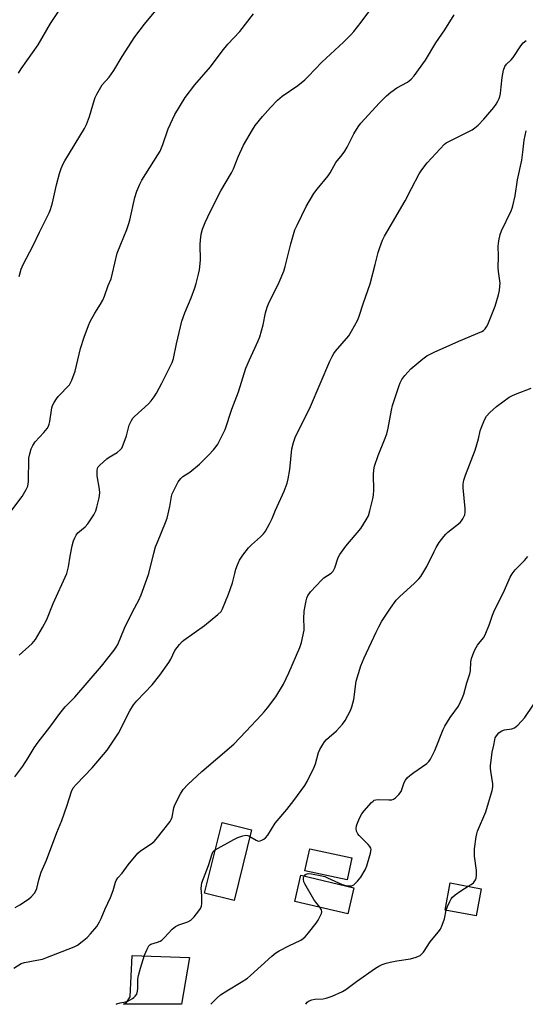
# Model space of a CAD drawing. Units: inches. Extents: x 1249769 to 1255769, y 569451 to 573452.
# Drawn here: x 1253701 to 1253898, y 569451 to 569835 of the extents above; entities that cross this region are included whole.
import ezdxf

# ---------------------------------------------------------------- set-up
doc = ezdxf.new("R2010")
doc.units = ezdxf.units.IN
doc.header["$MEASUREMENT"] = 0
for name, color, linetype in [('BLDG-Footprint', 5, 'Continuous'), ('TRANS-Driveway', 251, 'Continuous'), ('Undefined', 1, 'Continuous')]:
    doc.layers.add(name, color=color, linetype=linetype)

msp = doc.modelspace()

# ---------------------------------------------------------------- linework, layer by layer
at = {"layer": 'BLDG-Footprint'}
for points, elevation in [([(1253791.18, 569519.36), (1253784.35, 569491.88), (1253772.86, 569494.73), (1253779.68, 569522.22)], 617.93), ([(1253830.23, 569508.45), (1253828.38, 569499.88), (1253812, 569503.41), (1253813.85, 569511.98)], 619.78), ([(1253831.09, 569496.84), (1253828.71, 569486.69), (1253808.04, 569491.53), (1253810.42, 569501.68)], 619.76), ([(1253880.7, 569496.47), (1253878.75, 569485.89), (1253866.62, 569488.13), (1253868.57, 569498.71)], 622.02)]:
    msp.add_lwpolyline(points, close=True, dxfattribs=dict(at, elevation=elevation))
at = {"layer": 'TRANS-Driveway'}
msp.add_lwpolyline([(1253766.97, 569469.58), (1253763.92, 569451.4), (1253741.32, 569451.41), (1253742.44, 569452.14), (1253743.9, 569454.28), (1253744.63, 569470.46)], close=True, dxfattribs=at)
at = {"layer": 'Undefined'}
for points, elevation in [([(1253700.62, 569587.48), (1253705.69, 569592.06), (1253706.98, 569593.55), (1253709.79, 569598.25), (1253711.4, 569601.34), (1253713.95, 569607.61), (1253719.17, 569619.24), (1253719.54, 569620.31), (1253719.93, 569621.9), (1253720.48, 569626.07), (1253721.33, 569630.04), (1253721.84, 569632), (1253722.34, 569633.26), (1253722.84, 569634.21), (1253723.55, 569635.09), (1253726.34, 569637.45), (1253727.42, 569638.6), (1253729.77, 569642.21), (1253730.55, 569643.74), (1253730.94, 569645.12), (1253731.8, 569648.81), (1253732.12, 569650.79), (1253731.98, 569652.22), (1253731.03, 569657.38), (1253730.99, 569659.36), (1253731.21, 569660.41), (1253731.48, 569660.87), (1253732.02, 569661.49), (1253734.76, 569664), (1253735.7, 569664.67), (1253738.88, 569666.5), (1253740.03, 569667.44), (1253740.6, 569668.09), (1253741.21, 569669.39), (1253742.41, 569673.02), (1253743, 569674.99), (1253743.49, 569677.07), (1253744.37, 569678.87), (1253744.99, 569679.85), (1253745.52, 569680.52), (1253751.01, 569685.44), (1253752.1, 569686.64), (1253753.26, 569688.18), (1253754.16, 569689.64), (1253756.25, 569693.44), (1253760.25, 569701.53), (1253760.75, 569703.1), (1253761.92, 569708.83), (1253764.01, 569717.62), (1253765.15, 569720.94), (1253767.61, 569726.73), (1253769.1, 569730.62), (1253769.61, 569732.3), (1253770.55, 569735.94), (1253770.86, 569737.64), (1253771.24, 569741.41), (1253771.21, 569747.52), (1253771.3, 569749.27), (1253771.59, 569751.61), (1253772.13, 569753.51), (1253773.15, 569756.15), (1253775.25, 569760.55), (1253779.25, 569768.44), (1253783.36, 569775.51), (1253784.09, 569777.07), (1253786.03, 569781.68), (1253788.08, 569786.2), (1253791.49, 569792.26), (1253792.6, 569793.97), (1253795.42, 569797.47), (1253798.53, 569800.92), (1253801.25, 569803.78), (1253803.07, 569805.31), (1253809.17, 569809.54), (1253811.98, 569811.74), (1253813.4, 569813.11), (1253815.83, 569815.79), (1253818.61, 569818.64), (1253827.04, 569826.39), (1253829.88, 569829.27), (1253831, 569830.59), (1253833.84, 569834.24), (1253840.28, 569842.73)], 610), ([(1253700.36, 569814.26), (1253701.37, 569815.95), (1253708, 569825.41), (1253712.84, 569833.69), (1253716.73, 569839.56)], 604), ([(1253697.78, 569643.95), (1253701.81, 569649.29), (1253703.4, 569652.09), (1253704, 569653.4), (1253704.19, 569654.25), (1253704.25, 569655.13), (1253704.44, 569664.28), (1253704.74, 569665.98), (1253705.33, 569667.91), (1253705.97, 569669.19), (1253706.91, 569670.61), (1253710.27, 569674.23), (1253711.5, 569675.81), (1253712.1, 569676.78), (1253712.39, 569677.51), (1253712.65, 569678.58), (1253713.37, 569683.91), (1253713.62, 569684.73), (1253714.26, 569685.96), (1253715.15, 569687.39), (1253715.82, 569688.29), (1253720.2, 569692.9), (1253720.69, 569693.6), (1253721.19, 569694.64), (1253722.5, 569698.18), (1253724.55, 569706.97), (1253726, 569711.41), (1253727.61, 569715.92), (1253728.33, 569717.52), (1253730.11, 569720.81), (1253732.39, 569724.31), (1253733.21, 569725.84), (1253733.88, 569727.44), (1253735.34, 569731.57), (1253736.43, 569734.19), (1253737.04, 569736.39), (1253738.88, 569744.16), (1253740.21, 569747.66), (1253742.62, 569753.42), (1253743.26, 569755.33), (1253743.71, 569756.97), (1253745.73, 569765.8), (1253746.48, 569768.36), (1253747.66, 569771.1), (1253748.45, 569772.66), (1253754.71, 569782.46), (1253755.59, 569783.96), (1253756.65, 569786.47), (1253758.73, 569792.58), (1253761.34, 569798.15), (1253765.26, 569804.8), (1253769.07, 569809.8), (1253775.15, 569816.8), (1253779.79, 569822.9), (1253782, 569825.65), (1253786.56, 569830.58), (1253791.93, 569837.43)], 608), ([(1253699.01, 569540.03), (1253702.05, 569544.25), (1253704.16, 569547.48), (1253706.47, 569551.3), (1253708.03, 569553.61), (1253712.55, 569559.37), (1253716.43, 569564.76), (1253718.61, 569567.39), (1253721.08, 569569.78), (1253722.35, 569571.13), (1253732.75, 569583.24), (1253737.64, 569589.42), (1253738.45, 569590.59), (1253739.04, 569591.63), (1253741.72, 569598.04), (1253744.86, 569604.34), (1253747.32, 569608.9), (1253748.17, 569610.98), (1253750.44, 569617.06), (1253751.13, 569619.32), (1253753.07, 569627.26), (1253753.81, 569629.68), (1253754.5, 569631.57), (1253757.71, 569639.23), (1253758.32, 569640.85), (1253759.35, 569645.45), (1253759.94, 569649.29), (1253760.24, 569650.32), (1253760.72, 569651.37), (1253762.61, 569654.98), (1253763.06, 569655.71), (1253763.6, 569656.38), (1253764.46, 569657.11), (1253767.08, 569658.76), (1253770.92, 569661.86), (1253774.59, 569665.52), (1253776.32, 569667.45), (1253777.4, 569668.81), (1253778.03, 569669.77), (1253780.85, 569675.46), (1253783.5, 569683.38), (1253786.07, 569690.09), (1253788.96, 569699.28), (1253790.33, 569702.54), (1253793.71, 569709.98), (1253794.37, 569711.6), (1253795.7, 569716.17), (1253796.59, 569720.93), (1253797.24, 569723.1), (1253797.81, 569724.39), (1253801.99, 569732.81), (1253803.71, 569737.13), (1253804.24, 569738.89), (1253806.45, 569747.73), (1253808.1, 569753.23), (1253808.92, 569755.03), (1253812.5, 569762.29), (1253815.51, 569767.43), (1253816.68, 569769.15), (1253821.08, 569774.34), (1253821.79, 569775.42), (1253824.08, 569779.5), (1253826.51, 569782.54), (1253827.53, 569783.95), (1253828.4, 569785.46), (1253831, 569790.69), (1253832.72, 569793.4), (1253833.76, 569794.8), (1253841.04, 569802.74), (1253843.7, 569805.47), (1253845.5, 569806.91), (1253847.82, 569808.6), (1253851.92, 569810.81), (1253852.62, 569811.27), (1253853.37, 569811.92), (1253854.47, 569813.26), (1253858.94, 569819.38), (1253863.04, 569826.15), (1253866.46, 569831.2), (1253870.18, 569837.07)], 612), ([(1253700.59, 569735.1), (1253701.42, 569737.88), (1253702.19, 569739.74), (1253706.12, 569747.1), (1253708.54, 569752.39), (1253712.39, 569759.86), (1253712.88, 569761.22), (1253713.62, 569763.74), (1253715.16, 569770.77), (1253716.36, 569775.23), (1253717, 569777.12), (1253717.79, 569778.92), (1253718.46, 569780.19), (1253726.07, 569792.75), (1253726.94, 569794.29), (1253728.09, 569797.43), (1253729.95, 569804), (1253730.26, 569804.82), (1253730.9, 569806.1), (1253733.04, 569809.82), (1253735.66, 569812.81), (1253737.52, 569815.32), (1253740.73, 569820.74), (1253745.71, 569828.48), (1253749.47, 569833.39), (1253753.84, 569838.75)], 606), ([(1253699.14, 569489.18), (1253700.91, 569490.14), (1253704.33, 569492.33), (1253705.34, 569493.28), (1253706.59, 569494.76), (1253707.13, 569495.63), (1253707.51, 569496.56), (1253708.35, 569499.91), (1253709.28, 569502.95), (1253711.25, 569507.59), (1253715.32, 569518.35), (1253717.22, 569523.01), (1253719.4, 569529.01), (1253721.04, 569534.37), (1253721.7, 569535.78), (1253722.79, 569537.09), (1253729.05, 569543.61), (1253734.88, 569550.46), (1253739.32, 569557.11), (1253743.81, 569565.84), (1253745.18, 569568.07), (1253746.48, 569569.7), (1253752.5, 569575.95), (1253755.43, 569579.66), (1253759, 569584.57), (1253759.72, 569585.86), (1253761.35, 569589.33), (1253763.15, 569591.69), (1253764.14, 569592.8), (1253764.8, 569593.38), (1253772.83, 569599.03), (1253778.08, 569603.31), (1253779.31, 569604.53), (1253779.91, 569605.59), (1253782.23, 569611.2), (1253783.75, 569615.68), (1253784.61, 569619.34), (1253785.11, 569621.05), (1253785.71, 569622.72), (1253786.53, 569624.46), (1253787.83, 569626.42), (1253789.96, 569629.26), (1253791.17, 569630.47), (1253794.71, 569633.57), (1253795.81, 569634.75), (1253796.6, 569635.86), (1253798.14, 569638.64), (1253799.17, 569640.7), (1253800.45, 569643.93), (1253803.83, 569651.39), (1253805.08, 569654.51), (1253805.48, 569656.26), (1253806.09, 569659.8), (1253806.85, 569667.93), (1253807.47, 569670.39), (1253808.11, 569672.27), (1253814.11, 569684.41), (1253821.73, 569702.08), (1253822.57, 569703.85), (1253823.24, 569705.02), (1253823.88, 569705.93), (1253829.07, 569711.96), (1253830.17, 569713.72), (1253832.51, 569717.86), (1253833.04, 569719.19), (1253834.84, 569724.8), (1253837.42, 569732.15), (1253839.37, 569739.69), (1253840.5, 569744.44), (1253841.14, 569746.4), (1253842.17, 569749.18), (1253842.97, 569750.75), (1253846.05, 569756.14), (1253851.05, 569764.52), (1253853.45, 569769.36), (1253856.48, 569775.13), (1253857.48, 569776.57), (1253859.65, 569779.3), (1253866.35, 569786.65), (1253866.98, 569787.14), (1253867.73, 569787.58), (1253874.59, 569790.92), (1253877.09, 569792.27), (1253878.22, 569792.99), (1253879.42, 569794.05), (1253881.68, 569796.42), (1253885.63, 569800.98), (1253886.42, 569802.17), (1253887.11, 569803.42), (1253887.61, 569804.44), (1253887.89, 569805.24), (1253888.11, 569806.37), (1253888.46, 569808.95), (1253888.77, 569812.65), (1253889.4, 569815.5), (1253889.88, 569816.84), (1253890.54, 569817.78), (1253892.37, 569819.56), (1253893.11, 569820.41), (1253896.13, 569824.97), (1253897.04, 569826.09), (1253898.13, 569827.03)], 614), ([(1253698.51, 569465.45), (1253701.44, 569467.28), (1253702.76, 569467.74), (1253707.51, 569468.54), (1253709.71, 569469.03), (1253711.09, 569469.45), (1253722.1, 569473.77), (1253723.36, 569474.46), (1253725.19, 569475.83), (1253727.13, 569477.5), (1253728.48, 569478.89), (1253730.89, 569481.77), (1253731.99, 569483.48), (1253732.65, 569484.78), (1253734.19, 569488.56), (1253736.25, 569493.05), (1253737.21, 569495.71), (1253738.15, 569498.96), (1253738.48, 569499.71), (1253739.05, 569500.63), (1253740.71, 569502.57), (1253743.12, 569505.82), (1253746.82, 569510.35), (1253747.92, 569511.28), (1253752.11, 569513.95), (1253753.25, 569514.86), (1253754, 569515.7), (1253759.47, 569522.71), (1253759.88, 569523.42), (1253760.21, 569524.34), (1253760.96, 569528.03), (1253761.3, 569529.14), (1253763.49, 569533.37), (1253764.58, 569535.14), (1253766.35, 569537.05), (1253771.8, 569542.08), (1253784.26, 569552.85), (1253788.96, 569557.71), (1253795.06, 569564.24), (1253796.05, 569565.35), (1253797.35, 569566.99), (1253800.61, 569571.3), (1253803.62, 569576.15), (1253805.77, 569580.56), (1253810.03, 569590.44), (1253810.59, 569592.37), (1253811.64, 569597.21), (1253811.72, 569598.32), (1253811.6, 569601.68), (1253811.72, 569604.59), (1253812.42, 569608.61), (1253812.74, 569609.7), (1253813.17, 569610.72), (1253813.62, 569611.44), (1253814.17, 569612.11), (1253818.53, 569616.84), (1253819.38, 569617.56), (1253822.16, 569619.44), (1253822.97, 569620.22), (1253823.6, 569621.5), (1253824.98, 569625.56), (1253825.64, 569626.77), (1253827.93, 569629.99), (1253833.71, 569636.9), (1253835.85, 569640.16), (1253836.71, 569641.72), (1253837.31, 569643.71), (1253838.42, 569648.35), (1253838.69, 569649.81), (1253838.82, 569651.85), (1253838.7, 569657.8), (1253838.83, 569659.72), (1253839.06, 569661.09), (1253840.47, 569665.26), (1253842.99, 569671.34), (1253843.85, 569673.73), (1253844.41, 569675.89), (1253845.73, 569683.01), (1253846.11, 569684.73), (1253848.68, 569692.55), (1253849.12, 569693.62), (1253849.77, 569694.86), (1253850.88, 569696.49), (1253853.19, 569699.05), (1253857.89, 569702.91), (1253859.52, 569704.11), (1253861, 569704.95), (1253862.28, 569705.56), (1253871.98, 569709.84), (1253880.84, 569713.62), (1253881.53, 569714.04), (1253882.21, 569714.69), (1253882.66, 569715.39), (1253883.18, 569716.41), (1253886.05, 569723.48), (1253887.41, 569727.89), (1253887.78, 569729.58), (1253887.96, 569731.34), (1253887.99, 569732.51), (1253887.39, 569737.05), (1253887.31, 569738.43), (1253887.36, 569743.04), (1253887.25, 569746.92), (1253887.53, 569748.91), (1253888.09, 569751.42), (1253888.5, 569752.8), (1253892.34, 569760.7), (1253892.76, 569761.72), (1253893, 569762.55), (1253893.82, 569766.51), (1253894.75, 569772.69), (1253896.5, 569780.44), (1253896.91, 569783.51), (1253897.2, 569787.05), (1253897.37, 569788.24), (1253898.19, 569791.77)], 616), ([(1253790.54, 569516.79), (1253792.97, 569515.36), (1253793.48, 569515.14), (1253794, 569515.03), (1253794.49, 569515.09), (1253795.23, 569515.36), (1253795.94, 569515.76), (1253796.59, 569516.25), (1253797.47, 569517.37), (1253800.42, 569522), (1253804.91, 569527.32), (1253807.67, 569530.8), (1253811.9, 569536.72), (1253812.8, 569538.26), (1253815.62, 569543.83), (1253816.1, 569545.14), (1253817.31, 569549.58), (1253817.8, 569550.66), (1253818.98, 569552.7), (1253819.63, 569553.69), (1253820.37, 569554.55), (1253821.39, 569555.51), (1253824.26, 569557.94), (1253826.63, 569560.61), (1253827.65, 569562.06), (1253829.79, 569565.97), (1253830.31, 569567.35), (1253831, 569570.24), (1253831.99, 569577.36), (1253833.72, 569583.27), (1253835.09, 569586.45), (1253839.74, 569596.39), (1253840.78, 569598.51), (1253842, 569600.73), (1253845.27, 569605.82), (1253847.58, 569608.96), (1253848.83, 569610.19), (1253854.7, 569615.55), (1253856.34, 569617.19), (1253857.07, 569618.07), (1253859.46, 569622.04), (1253862.29, 569627.93), (1253863.1, 569629.45), (1253864.27, 569631.35), (1253866.06, 569633.72), (1253866.82, 569634.63), (1253867.64, 569635.42), (1253872.4, 569639.17), (1253872.99, 569639.81), (1253873.46, 569640.55), (1253874.21, 569642.15), (1253874.42, 569643.27), (1253874.35, 569644.7), (1253873.61, 569652.7), (1253873.65, 569654.1), (1253873.94, 569655.74), (1253874.57, 569657.67), (1253878.28, 569667.43), (1253879.56, 569671.73), (1253880.25, 569674.87), (1253880.58, 569675.97), (1253881.88, 569679.15), (1253882.71, 569680.62), (1253884.07, 569682.08), (1253886.58, 569684.44), (1253891.61, 569688.03), (1253892.63, 569688.58), (1253893.95, 569689.17), (1253900.12, 569691.59)], 618), ([(1253811.72, 569501.38), (1253812.1, 569501.86), (1253812.48, 569502.15), (1253813.2, 569502.35), (1253814.59, 569502.22), (1253818.6, 569501.45), (1253819.71, 569501.17), (1253820.81, 569500.73), (1253826.46, 569498.07), (1253827.85, 569497.71), (1253829.53, 569497.51), (1253830.31, 569497.6), (1253831, 569497.99), (1253832.46, 569499.37), (1253833.78, 569500.9), (1253835.45, 569503.87), (1253836.15, 569505.43), (1253837.49, 569510.31), (1253837.74, 569511.71), (1253837.68, 569512.23), (1253837.32, 569512.9), (1253836.58, 569513.72), (1253833.08, 569517.19), (1253832.56, 569517.89), (1253832.12, 569518.88), (1253831.94, 569519.93), (1253832.08, 569521), (1253832.56, 569522.36), (1253833.41, 569524.25), (1253834.19, 569525.67), (1253835.05, 569526.78), (1253837.94, 569530.06), (1253838.56, 569530.63), (1253838.98, 569530.9), (1253839.6, 569531.14), (1253840.46, 569531.24), (1253844.62, 569531.09), (1253845.77, 569531.13), (1253846.54, 569531.38), (1253847.2, 569531.84), (1253848.59, 569533.21), (1253849.44, 569534.31), (1253849.78, 569535.09), (1253850.69, 569537.81), (1253851.21, 569538.76), (1253851.83, 569539.64), (1253852.83, 569540.6), (1253854.35, 569541.81), (1253859.45, 569545.26), (1253860.22, 569546.04), (1253860.84, 569547), (1253862.56, 569550.34), (1253865.82, 569558.47), (1253866.42, 569559.78), (1253868.54, 569563.17), (1253871.79, 569567.58), (1253873.41, 569570.92), (1253873.93, 569572.25), (1253875.11, 569576.64), (1253876.28, 569580.15), (1253876.46, 569581.43), (1253876.66, 569584.83), (1253876.93, 569586.24), (1253877.34, 569587.61), (1253878.22, 569589.5), (1253879.2, 569591.33), (1253879.71, 569592.05), (1253881.58, 569594.29), (1253882.24, 569595.43), (1253883.92, 569599.54), (1253885.07, 569603.03), (1253885.57, 569604.3), (1253889.71, 569612.86), (1253891.95, 569617.93), (1253892.7, 569619.12), (1253893.9, 569620.68), (1253897.57, 569624.39), (1253898.88, 569625.93)], 620), ([(1253875.61, 569497.41), (1253876.74, 569498.1), (1253877.6, 569498.8), (1253878.41, 569499.85), (1253878.67, 569500.61), (1253878.8, 569501.75), (1253878.79, 569503.5), (1253878.06, 569509.14), (1253877.98, 569510.33), (1253878.1, 569512.06), (1253878.67, 569516.66), (1253878.89, 569517.79), (1253879.26, 569518.91), (1253882.4, 569526.4), (1253884.94, 569534.75), (1253885.18, 569536.22), (1253885.24, 569537.39), (1253884.38, 569542.29), (1253884.27, 569543.44), (1253884.3, 569544.33), (1253884.96, 569549.69), (1253885.58, 569552.39), (1253885.93, 569554.53), (1253886.14, 569555.21), (1253886.39, 569555.7), (1253887.03, 569556.61), (1253887.58, 569557.24), (1253887.99, 569557.61), (1253888.7, 569558.02), (1253889.76, 569558.34), (1253892.56, 569558.73), (1253893.57, 569559.11), (1253894.86, 569560.23), (1253897.66, 569563.21), (1253903.86, 569572.39)], 622), ([(1253777.06, 569511.67), (1253784.26, 569515.67), (1253785.88, 569516.4), (1253787.82, 569517.09), (1253788.92, 569517.31), (1253789.7, 569517.18), (1253790.54, 569516.79)], 618), ([(1253738.44, 569451.41), (1253738.76, 569451.56), (1253740.03, 569451.95), (1253742.13, 569452.39), (1253742.94, 569452.67), (1253744.78, 569453.65), (1253745.26, 569453.99), (1253745.82, 569454.55), (1253746.43, 569455.4), (1253746.77, 569456.47), (1253746.88, 569457.65), (1253746.88, 569461.23), (1253747.15, 569462.67), (1253747.89, 569465.53), (1253749.46, 569470.56), (1253750.48, 569472.94), (1253751.15, 569474.15), (1253751.49, 569474.54), (1253751.91, 569474.82), (1253754.52, 569475.56), (1253755.55, 569476.01), (1253756.26, 569476.44), (1253757.31, 569477.42), (1253760.25, 569480.67), (1253760.89, 569481.27), (1253761.6, 569481.78), (1253762.86, 569482.36), (1253766.32, 569483.59), (1253767.56, 569484.21), (1253768.2, 569484.8), (1253768.78, 569485.47), (1253770.63, 569487.83), (1253771.3, 569488.8), (1253771.62, 569489.59), (1253771.78, 569490.74), (1253771.82, 569493.71), (1253771.58, 569496.6), (1253771.66, 569497.66), (1253771.85, 569498.72), (1253774.38, 569505.49), (1253775.8, 569510.1), (1253776.28, 569510.97), (1253777.06, 569511.67)], 618), ([(1253817.84, 569489.24), (1253816.18, 569491.27), (1253815.5, 569492.23), (1253811.88, 569498.3), (1253811.56, 569499.1), (1253811.39, 569500.15), (1253811.47, 569500.85), (1253811.72, 569501.38)], 620), ([(1253867.06, 569488.05), (1253867.56, 569489.56), (1253868.37, 569491.44), (1253868.9, 569492.47), (1253869.42, 569493.16), (1253870.55, 569494.09), (1253872.77, 569495.64), (1253875.61, 569497.41)], 622), ([(1253775.36, 569451.4), (1253777.84, 569453.95), (1253779.11, 569455.08), (1253781.49, 569456.69), (1253787.11, 569460.01), (1253789.63, 569461.62), (1253790.77, 569462.58), (1253799.11, 569470.16), (1253800.68, 569471.45), (1253801.9, 569472.2), (1253805.7, 569474.25), (1253810.34, 569476.45), (1253811.26, 569477.03), (1253812.06, 569477.69), (1253813.4, 569479.22), (1253816.32, 569482.97), (1253817.1, 569484.2), (1253818.05, 569485.96), (1253818.37, 569486.73), (1253818.53, 569487.49), (1253818.37, 569488.23), (1253817.84, 569489.24)], 620), ([(1253812.31, 569451.4), (1253812.89, 569452.21), (1253813.68, 569452.8), (1253814.68, 569453.17), (1253815.85, 569453.34), (1253819.14, 569453.57), (1253820.3, 569453.78), (1253822.53, 569454.61), (1253826.66, 569456.34), (1253827.89, 569457.11), (1253832.08, 569460.24), (1253839.49, 569465.5), (1253840.75, 569466.3), (1253842.01, 569466.9), (1253843.58, 569467.48), (1253845.23, 569467.86), (1253847.74, 569468.31), (1253853.09, 569469.09), (1253855.28, 569469.72), (1253856.81, 569470.38), (1253857.41, 569470.88), (1253858.12, 569471.66), (1253860.71, 569475.78), (1253863.92, 569479.57), (1253864.78, 569480.73), (1253865.49, 569482.3), (1253866.36, 569484.75), (1253867.06, 569488.05)], 622)]:
    msp.add_lwpolyline(points, dxfattribs=dict(at, elevation=elevation))

doc.saveas('drawing.dxf')
